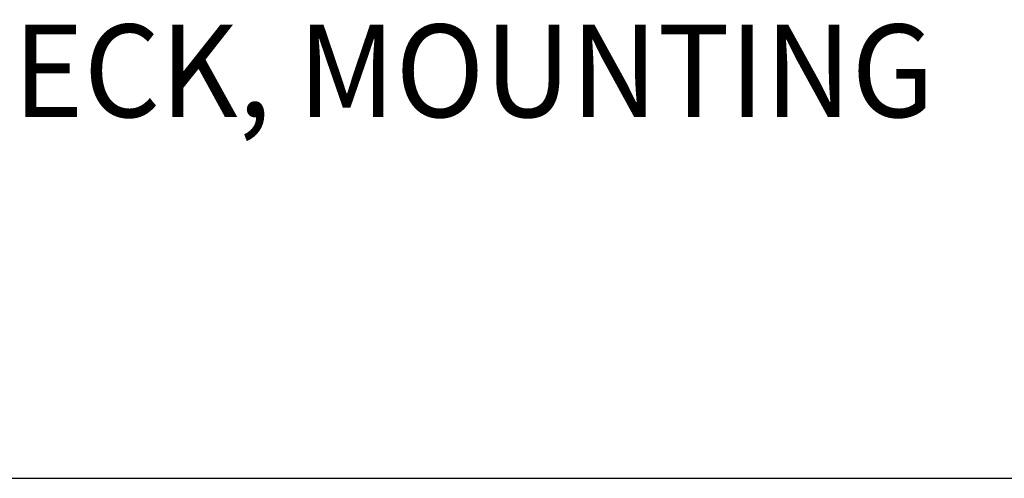
# Model space of a CAD drawing. Extents: x 1.6 to 62.5, y -0.4 to 25.9.
# Drawn here: x 14.8 to 17.4, y 22 to 23.2 of the extents above; entities that cross this region are included whole.
import ezdxf

# ---------------------------------------------------------------- set-up
doc = ezdxf.new("R2010")
doc.units = 0
doc.header["$LTSCALE"] = 2.5
doc.header["$MEASUREMENT"] = 0
doc.layers.get('0').update_dxf_attribs({"linetype": 'CONTINUOUS'})
doc.layers.add('BORDER', color=7, linetype='CONTINUOUS')
doc.styles.add('PLATE', font='ROMAND', dxfattribs={"width": 0.95})

# ---------------------------------------------------------------- blocks, each defined once
blk = doc.blocks.new('WTITLE')
blk.add_line((-7.7035, -1.7152), (-0.0785, -1.7152))
at = {"style": 'PLATE', "width": 0.95}
for tag, p, height in [('PLATE1', (-7.7035, -1.1652), 0.14), ('DESC1', (-7.7035, -1.3252), 0.1), ('DESC1', (-7.7035, -1.4852), 0.1), ('DESC1', (-7.7035, -1.6452), 0.1), ('PLATE2', (-7.7035, -1.9152), 0.14), ('DESC2', (-7.7035, -2.0752), 0.1), ('DESC2', (-7.7035, -2.2352), 0.1), ('DESC2', (-7.7035, -2.3952), 0.1), ('DWG', (-6.606, -10.0602), 0.14), ('REV', (-2.391, -10.0584), 0.1)]:
    blk.add_attdef(tag, p, '', height=height, dxfattribs=at)

msp = doc.modelspace()

# ---------------------------------------------------------------- block references
at = {"layer": 'BORDER'}
ref = msp.add_blockref('WTITLE', (20.8228, 26.2506), dxfattribs=dict(at, xscale=2.5, yscale=2.5, zscale=2.5))
ref.add_attrib('DESC1', 'LABORATORY MIXING FAUCET, PANEL MOUNTED, 6" SWING VACUUM BREAKER GOOSENECK, MOUNTING', (1.564, 22.9375), dxfattribs={"layer": '0', "height": 0.25, "style": 'PLATE', "width": 0.95})

doc.saveas('drawing.dxf')
